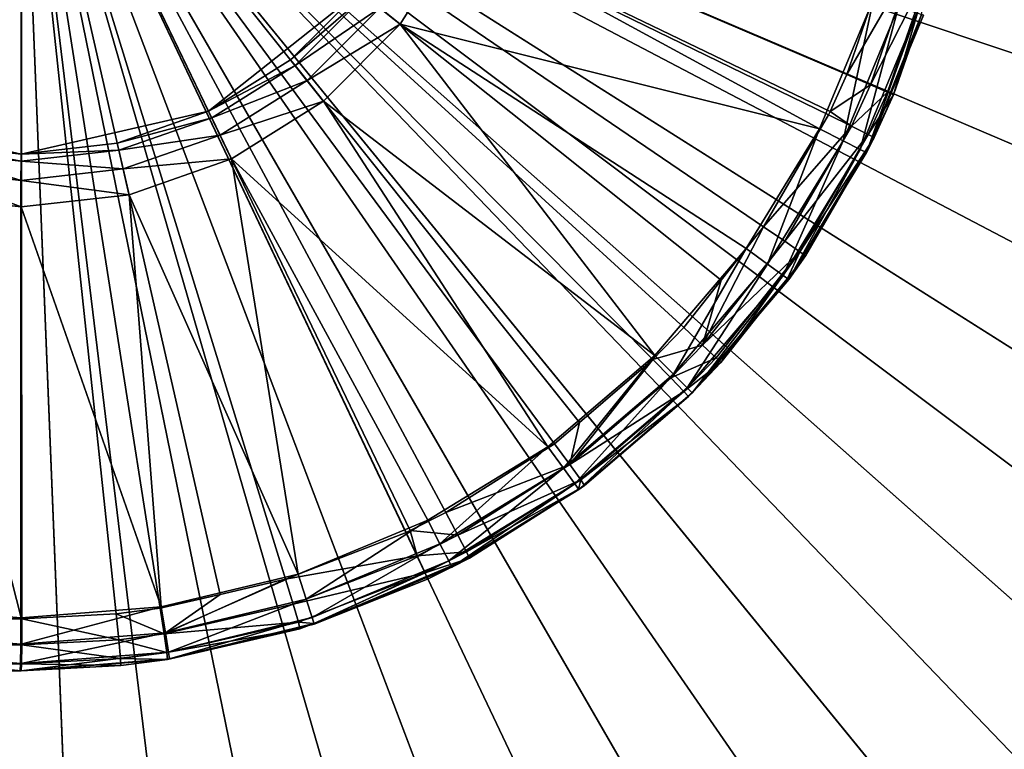
# Model space of a CAD drawing. Extents: x -175 to 175, y -177 to 30.
# Drawn here: x -100 to -91, y -10 to -3 of the extents above; entities that cross this region are included whole.
import ezdxf

# ---------------------------------------------------------------- set-up
doc = ezdxf.new("R2010")
doc.units = 0
doc.header["$MEASUREMENT"] = 0
doc.layers.add('L2', color=7, linetype='Continuous')
doc.layers.add('L7', color=7, linetype='Continuous')

msp = doc.modelspace()

# ---------------------------------------------------------------- linework, layer by layer
at = {"layer": 'L2', "color": 7}
for points in [[(-166.0026, -8.508508, 39.97349), (-100.0013, -8.508508, 38.82143), (-100, 0, 38.89382)], [(-166.0026, -8.508508, 39.97349), (-100, 0, 38.89382), (-166.0014, 0, 40.04588)], [(-101.7789, -3.693972, -2.95), (-103.2055, -2.556308, -2.95), (-100, 0, -2.95)], [(-100, -4.1, -2.95), (-101.7789, -3.693972, -2.95), (-100, 0, -2.95)], [(-100, 0, 38.89382), (-100.0013, -8.508508, 38.82143), (-99.99126, -8.508508, 38.82125)], [(-94.94007, -6.846909, 38.73298), (-94.70381, -6.644737, 38.72885), (-100, 0, 38.89382)], [(-93.71594, -5.745871, 38.71158), (-93.36043, -5.296795, 38.70537), (-100, 0, 38.89382)], [(-100, 0, 38.89382), (-99.09701, -8.461385, 38.80563), (-98.6798, -8.40683, 38.79834)], [(-98.11263, -8.276116, 38.78843), (-100, 0, 38.89382), (-98.6798, -8.40683, 38.79834)], [(-99.99126, -8.508508, 38.82125), (-99.09701, -8.461385, 38.80563), (-100, 0, 38.89382)], [(-100, 0, 38.89382), (-92.32819, -3.69574, 38.68733), (-92.16794, -3.345178, 38.68452)], [(-92.34274, -3.727576, 38.68758), (-92.32819, -3.69574, 38.68733), (-100, 0, 38.89382)], [(-92.16794, -3.345178, 38.68452), (-91.76995, -2.191965, 38.67757), (-100, 0, 38.89382)], [(-92.9587, -4.789341, 38.69835), (-92.34274, -3.727576, 38.68758), (-100, 0, 38.89382)], [(-93.36043, -5.296795, 38.70537), (-92.9587, -4.789341, 38.69835), (-100, 0, 38.89382)], [(-94.0074, -6.048809, 38.71668), (-93.71594, -5.745871, 38.71158), (-100, 0, 38.89382)], [(-94.70381, -6.644737, 38.72885), (-94.0074, -6.048809, 38.71668), (-100, 0, 38.89382)], [(-100, 0, 38.89382), (-96.30857, -7.66918, 38.7569), (-95.97124, -7.49894, 38.751)], [(-96.34664, -7.688396, 38.75756), (-96.30857, -7.66918, 38.7569), (-100, 0, 38.89382)], [(-95.97124, -7.49894, 38.751), (-94.94007, -6.846909, 38.73298), (-100, 0, 38.89382)], [(-97.49092, -8.132835, 38.77756), (-96.34664, -7.688396, 38.75756), (-100, 0, 38.89382)], [(-98.11263, -8.276116, 38.78843), (-97.49092, -8.132835, 38.77756), (-100, 0, 38.89382)], [(-100, -4.1, -2.95), (-100, 0, -2.95), (-98.22108, -3.693972, -2.95)], [(-100, 0, -2.95), (-96.79449, -2.556308, -2.95), (-98.22108, -3.693972, -2.95)], [(-96.40358, -2.868053, 0.05), (-96.59903, -2.712181, -0.016987), (-95.85554, -1.995865, 0.05)], [(-95.85554, -1.995865, 0.05), (-92.42644, -3.858919, 0.05), (-96.40358, -2.868053, 0.05)], [(-95.85554, -1.995865, 0.05), (-91.91602, -2.626644, 0.05), (-92.42644, -3.858919, 0.05)], [(-91.53546, -2.254823, 38.60511), (-91.76995, -2.191965, 38.67757), (-92.16794, -3.345178, 38.68452)], [(-91.94475, -3.441152, 38.61219), (-91.53546, -2.254823, 38.60511), (-92.16794, -3.345178, 38.68452)], [(-91.94475, -3.441152, 38.61219), (-91.36552, -2.30098, 38.42295), (-91.53546, -2.254823, 38.60511)], [(-91.78317, -3.511599, 38.43001), (-91.36552, -2.30098, 38.42295), (-91.94475, -3.441152, 38.61219)], [(-91.78317, -3.511599, 38.43001), (-91.72475, -3.538411, 38.18481), (-91.36552, -2.30098, 38.42295)], [(-91.46098, -2.774082, 38.18046), (-91.36552, -2.30098, 38.42295), (-91.72475, -3.538411, 38.18481)], [(-96.79449, -2.556308, -2.95), (-97.44369, -3.205509, -0.45), (-98.22108, -3.693972, -2.95)], [(-96.79449, -2.556308, -2.95), (-96.79449, -2.556308, -0.45), (-97.44369, -3.205509, -0.45)], [(-96.74212, -2.598074, -0.2), (-97.44369, -3.205509, -0.45), (-96.79449, -2.556308, -0.45)], [(-97.40192, -3.257882, -0.2), (-97.44369, -3.205509, -0.45), (-96.74212, -2.598074, -0.2)], [(-96.59903, -2.712181, -0.016987), (-97.40192, -3.257882, -0.2), (-96.74212, -2.598074, -0.2)], [(-92.20369, -3.972417, 0.116987), (-92.42644, -3.858919, 0.05), (-91.91602, -2.626644, 0.05)], [(-92.20369, -3.972417, 0.116987), (-91.91602, -2.626644, 0.05), (-91.67825, -2.703899, 0.116987)], [(-92.04063, -4.055503, 0.3), (-92.20369, -3.972417, 0.116987), (-91.67825, -2.703899, 0.116987)], [(-92.04063, -4.055503, 0.3), (-91.67825, -2.703899, 0.116987), (-91.5042, -2.760453, 0.3)], [(-97.28782, -3.400967, -0.016987), (-97.40192, -3.257882, -0.2), (-96.59903, -2.712181, -0.016987)], [(-96.40358, -2.868053, 0.05), (-97.28782, -3.400967, -0.016987), (-96.59903, -2.712181, -0.016987)], [(-91.98094, -4.085915, 0.55), (-92.04063, -4.055503, 0.3), (-91.5042, -2.760453, 0.3)], [(-91.98094, -4.085915, 0.55), (-91.5042, -2.760453, 0.3), (-91.44049, -2.781153, 0.55)], [(-91.98094, -4.085915, 0.55), (-91.44049, -2.781153, 0.55), (-91.46098, -2.774082, 38.18046)], [(-91.46098, -2.774082, 38.18046), (-91.72475, -3.538411, 38.18481), (-91.98094, -4.085915, 0.55)], [(-97.13195, -3.596425, 0.05), (-97.28782, -3.400967, -0.016987), (-96.40358, -2.868053, 0.05)], [(-96.40358, -2.868053, 0.05), (-93.9896, -6.010408, 0.05), (-97.13195, -3.596425, 0.05)], [(-96.40358, -2.868053, 0.05), (-92.42644, -3.858919, 0.05), (-93.12335, -4.996174, 0.05)], [(-96.40358, -2.868053, 0.05), (-93.12335, -4.996174, 0.05), (-93.9896, -6.010408, 0.05)], [(-97.44369, -3.205509, -0.45), (-98.22108, -3.693972, -0.45), (-98.22108, -3.693972, -2.95)], [(-97.40192, -3.257882, -0.2), (-98.22108, -3.693972, -0.45), (-97.44369, -3.205509, -0.45)], [(-98.19201, -3.754326, -0.2), (-98.22108, -3.693972, -0.45), (-97.40192, -3.257882, -0.2)], [(-97.28782, -3.400967, -0.016987), (-98.19201, -3.754326, -0.2), (-97.40192, -3.257882, -0.2)], [(-92.16794, -3.345178, 38.68452), (-92.32819, -3.69574, 38.68733), (-91.94475, -3.441152, 38.61219)], [(-98.11261, -3.919214, -0.016987), (-98.19201, -3.754326, -0.2), (-97.28782, -3.400967, -0.016987)], [(-97.13195, -3.596425, 0.05), (-98.11261, -3.919214, -0.016987), (-97.28782, -3.400967, -0.016987)], [(-91.94475, -3.441152, 38.61219), (-92.32819, -3.69574, 38.68733), (-92.12452, -3.834544, 38.6153)], [(-91.94475, -3.441152, 38.61219), (-92.12452, -3.834544, 38.6153), (-91.78317, -3.511599, 38.43001)], [(-91.78317, -3.511599, 38.43001), (-92.12452, -3.834544, 38.6153), (-91.96663, -3.913046, 38.43312)], [(-91.98094, -4.085915, 0.55), (-91.72475, -3.538411, 38.18481), (-91.90966, -3.942898, 38.18786)], [(-91.96663, -3.913046, 38.43312), (-91.72475, -3.538411, 38.18481), (-91.78317, -3.511599, 38.43001)], [(-91.96663, -3.913046, 38.43312), (-91.90966, -3.942898, 38.18786), (-91.72475, -3.538411, 38.18481)], [(-98.00413, -4.144457, 0.05), (-98.11261, -3.919214, -0.016987), (-97.13195, -3.596425, 0.05)], [(-97.13195, -3.596425, 0.05), (-95.00383, -6.876645, 0.05), (-98.00413, -4.144457, 0.05)], [(-97.13195, -3.596425, 0.05), (-93.9896, -6.010408, 0.05), (-95.00383, -6.876645, 0.05)], [(-100, -4.1, -2.95), (-100.9123, -3.997204, -0.45), (-101.7789, -3.693972, -2.95)], [(-98.22108, -3.693972, -2.95), (-99.08766, -3.997204, -0.45), (-100, -4.1, -2.95)], [(-98.22108, -3.693972, -2.95), (-98.22108, -3.693972, -0.45), (-99.08766, -3.997204, -0.45)], [(-98.19201, -3.754326, -0.2), (-99.08766, -3.997204, -0.45), (-98.22108, -3.693972, -0.45)], [(-92.9587, -4.789341, 38.69835), (-92.12452, -3.834544, 38.6153), (-92.34274, -3.727576, 38.68758)], [(-92.34274, -3.727576, 38.68758), (-92.12452, -3.834544, 38.6153), (-92.32819, -3.69574, 38.68733)], [(-99.07275, -4.062512, -0.2), (-99.08766, -3.997204, -0.45), (-98.19201, -3.754326, -0.2)], [(-98.11261, -3.919214, -0.016987), (-99.07275, -4.062512, -0.2), (-98.19201, -3.754326, -0.2)], [(-99.03204, -4.240937, -0.016987), (-99.07275, -4.062512, -0.2), (-98.11261, -3.919214, -0.016987)], [(-98.00413, -4.144457, 0.05), (-99.03204, -4.240937, -0.016987), (-98.11261, -3.919214, -0.016987)], [(-92.9211, -5.143121, 0.116987), (-93.12335, -4.996174, 0.05), (-92.42644, -3.858919, 0.05)], [(-92.9587, -4.789341, 38.69835), (-92.75801, -4.926877, 38.62627), (-92.12452, -3.834544, 38.6153)], [(-92.9211, -5.143121, 0.116987), (-92.42644, -3.858919, 0.05), (-92.20369, -3.972417, 0.116987)], [(-92.75801, -4.926877, 38.62627), (-91.96663, -3.913046, 38.43312), (-92.12452, -3.834544, 38.6153)], [(-92.61306, -5.027756, 38.44405), (-91.96663, -3.913046, 38.43312), (-92.75801, -4.926877, 38.62627)], [(-92.61306, -5.027756, 38.44405), (-91.90966, -3.942898, 38.18786), (-91.96663, -3.913046, 38.43312)], [(-100.9272, -4.062512, -0.2), (-100.9123, -3.997204, -0.45), (-100, -4.166987, -0.2)], [(-100, -4.1, -2.95), (-100, -4.1, -0.45), (-100.9123, -3.997204, -0.45)], [(-100, -4.166987, -0.2), (-100.9123, -3.997204, -0.45), (-100, -4.1, -0.45)], [(-99.08766, -3.997204, -0.45), (-100, -4.1, -0.45), (-100, -4.1, -2.95)], [(-99.07275, -4.062512, -0.2), (-100, -4.1, -0.45), (-99.08766, -3.997204, -0.45)], [(-92.77304, -5.250693, 0.3), (-92.9211, -5.143121, 0.116987), (-92.20369, -3.972417, 0.116987)], [(-92.77304, -5.250693, 0.3), (-92.20369, -3.972417, 0.116987), (-92.04063, -4.055503, 0.3)], [(-91.98094, -4.085915, 0.55), (-91.90966, -3.942898, 38.18786), (-92.71885, -5.290067, 0.55)], [(-92.71885, -5.290067, 0.55), (-91.90966, -3.942898, 38.18786), (-92.5612, -5.065996, 38.19862)], [(-92.61306, -5.027756, 38.44405), (-92.5612, -5.065996, 38.19862), (-91.90966, -3.942898, 38.18786)], [(-100.968, -4.240937, -0.016987), (-100.9272, -4.062512, -0.2), (-100, -4.35, -0.016987)], [(-100, -4.35, -0.016987), (-100.9272, -4.062512, -0.2), (-100, -4.166987, -0.2)], [(-100, -4.166987, -0.2), (-100, -4.1, -0.45), (-99.07275, -4.062512, -0.2)], [(-99.03204, -4.240937, -0.016987), (-100, -4.166987, -0.2), (-99.07275, -4.062512, -0.2)], [(-92.71885, -5.290067, 0.55), (-92.77304, -5.250693, 0.3), (-92.04063, -4.055503, 0.3)], [(-92.71885, -5.290067, 0.55), (-92.04063, -4.055503, 0.3), (-91.98094, -4.085915, 0.55)], [(-100, -4.35, -0.016987), (-100, -4.166987, -0.2), (-99.03204, -4.240937, -0.016987)], [(-98.9764, -4.484668, 0.05), (-99.03204, -4.240937, -0.016987), (-98.00413, -4.144457, 0.05)], [(-98.00413, -4.144457, 0.05), (-97.37336, -8.083981, 0.05), (-98.9764, -4.484668, 0.05)], [(-98.00413, -4.144457, 0.05), (-95.00383, -6.876645, 0.05), (-96.14108, -7.573555, 0.05)], [(-98.00413, -4.144457, 0.05), (-96.14108, -7.573555, 0.05), (-97.37336, -8.083981, 0.05)], [(-101.0236, -4.484668, 0.05), (-100.968, -4.240937, -0.016987), (-100, -4.6, 0.05)], [(-100, -4.6, 0.05), (-100.968, -4.240937, -0.016987), (-100, -4.35, -0.016987)], [(-98.9764, -4.484668, 0.05), (-100, -4.35, -0.016987), (-99.03204, -4.240937, -0.016987)], [(-100, -4.6, 0.05), (-100, -4.35, -0.016987), (-98.9764, -4.484668, 0.05)], [(-100, -8.5, 0.05), (-101.3297, -8.395351, 0.05), (-101.0236, -4.484668, 0.05)], [(-100, -4.6, 0.05), (-100, -8.5, 0.05), (-101.0236, -4.484668, 0.05)], [(-98.9764, -4.484668, 0.05), (-98.6703, -8.395351, 0.05), (-100, -4.6, 0.05)], [(-98.9764, -4.484668, 0.05), (-97.37336, -8.083981, 0.05), (-98.6703, -8.395351, 0.05)], [(-100, -4.6, 0.05), (-98.6703, -8.395351, 0.05), (-100, -8.5, 0.05)], [(-92.9587, -4.789341, 38.69835), (-93.36043, -5.296795, 38.70537), (-93.53682, -5.911024, 38.63975)], [(-93.53682, -5.911024, 38.63975), (-92.75801, -4.926877, 38.62627), (-92.9587, -4.789341, 38.69835)], [(-93.53682, -5.911024, 38.63975), (-92.61306, -5.027756, 38.44405), (-92.75801, -4.926877, 38.62627)], [(-93.81282, -6.187184, 0.116987), (-93.9896, -6.010408, 0.05), (-93.12335, -4.996174, 0.05)], [(-93.81282, -6.187184, 0.116987), (-93.12335, -4.996174, 0.05), (-92.9211, -5.143121, 0.116987)], [(-93.40781, -6.032073, 38.45749), (-92.61306, -5.027756, 38.44405), (-93.53682, -5.911024, 38.63975)], [(-93.40781, -6.032073, 38.45749), (-93.36218, -6.07778, 38.21184), (-92.61306, -5.027756, 38.44405)], [(-93.36218, -6.07778, 38.21184), (-92.73098, -5.280459, 38.20142), (-92.61306, -5.027756, 38.44405)], [(-92.73098, -5.280459, 38.20142), (-92.5612, -5.065996, 38.19862), (-92.61306, -5.027756, 38.44405)], [(-92.71885, -5.290067, 0.55), (-92.5612, -5.065996, 38.19862), (-92.73098, -5.280459, 38.20142)], [(-93.68341, -6.316594, 0.3), (-93.81282, -6.187184, 0.116987), (-92.9211, -5.143121, 0.116987)], [(-93.68341, -6.316594, 0.3), (-92.9211, -5.143121, 0.116987), (-92.77304, -5.250693, 0.3)], [(-93.53682, -5.911024, 38.63975), (-93.36043, -5.296795, 38.70537), (-93.71594, -5.745871, 38.71158)], [(-93.63604, -6.363961, 0.55), (-93.68341, -6.316594, 0.3), (-92.77304, -5.250693, 0.3)], [(-93.63604, -6.363961, 0.55), (-92.77304, -5.250693, 0.3), (-92.71885, -5.290067, 0.55)], [(-93.63604, -6.363961, 0.55), (-92.71885, -5.290067, 0.55), (-92.73098, -5.280459, 38.20142)], [(-92.73098, -5.280459, 38.20142), (-93.36218, -6.07778, 38.21184), (-93.63604, -6.363961, 0.55)], [(-93.53682, -5.911024, 38.63975), (-93.71594, -5.745871, 38.71158), (-94.0074, -6.048809, 38.71668)], [(-93.83661, -6.222729, 38.64494), (-93.53682, -5.911024, 38.63975), (-94.0074, -6.048809, 38.71668)], [(-93.40781, -6.032073, 38.45749), (-93.53682, -5.911024, 38.63975), (-93.83661, -6.222729, 38.64494)], [(-94.85688, -7.078899, 0.116987), (-95.00383, -6.876645, 0.05), (-93.9896, -6.010408, 0.05)], [(-94.85688, -7.078899, 0.116987), (-93.9896, -6.010408, 0.05), (-93.81282, -6.187184, 0.116987)], [(-93.83661, -6.222729, 38.64494), (-94.0074, -6.048809, 38.71668), (-94.79593, -7.043994, 38.66155)], [(-94.79593, -7.043994, 38.66155), (-94.0074, -6.048809, 38.71668), (-94.70381, -6.644737, 38.72885)], [(-93.40781, -6.032073, 38.45749), (-93.83661, -6.222729, 38.64494), (-93.71372, -6.350169, 38.46267)], [(-93.71372, -6.350169, 38.46267), (-93.36218, -6.07778, 38.21184), (-93.40781, -6.032073, 38.45749)], [(-93.71372, -6.350169, 38.46267), (-93.67048, -6.398217, 38.21693), (-93.36218, -6.07778, 38.21184)], [(-93.63604, -6.363961, 0.55), (-93.36218, -6.07778, 38.21184), (-93.67048, -6.398217, 38.21693)], [(-94.74931, -7.226959, 0.3), (-94.85688, -7.078899, 0.116987), (-93.81282, -6.187184, 0.116987)], [(-93.71372, -6.350169, 38.46267), (-93.83661, -6.222729, 38.64494), (-94.79593, -7.043994, 38.66155)], [(-94.74931, -7.226959, 0.3), (-93.81282, -6.187184, 0.116987), (-93.68341, -6.316594, 0.3)], [(-94.70993, -7.281153, 0.55), (-94.74931, -7.226959, 0.3), (-93.68341, -6.316594, 0.3)], [(-94.70993, -7.281153, 0.55), (-93.68341, -6.316594, 0.3), (-93.63604, -6.363961, 0.55)], [(-93.71372, -6.350169, 38.46267), (-94.79593, -7.043994, 38.66155), (-94.69266, -7.188282, 38.47923)], [(-93.63604, -6.363961, 0.55), (-93.67048, -6.398217, 38.21693), (-94.70993, -7.281153, 0.55)], [(-94.70993, -7.281153, 0.55), (-93.67048, -6.398217, 38.21693), (-94.65703, -7.242419, 38.23321)], [(-94.69266, -7.188282, 38.47923), (-93.67048, -6.398217, 38.21693), (-93.71372, -6.350169, 38.46267)], [(-94.69266, -7.188282, 38.47923), (-94.65703, -7.242419, 38.23321), (-93.67048, -6.398217, 38.21693)], [(-94.79593, -7.043994, 38.66155), (-94.70381, -6.644737, 38.72885), (-94.94007, -6.846909, 38.73298)], [(-96.02758, -7.796307, 0.116987), (-96.14108, -7.573555, 0.05), (-95.00383, -6.876645, 0.05)], [(-96.02758, -7.796307, 0.116987), (-95.00383, -6.876645, 0.05), (-94.85688, -7.078899, 0.116987)], [(-95.97124, -7.49894, 38.751), (-94.79593, -7.043994, 38.66155), (-94.94007, -6.846909, 38.73298)], [(-95.94449, -7.959372, 0.3), (-96.02758, -7.796307, 0.116987), (-94.85688, -7.078899, 0.116987)], [(-95.97124, -7.49894, 38.751), (-95.85662, -7.715057, 38.67991), (-94.79593, -7.043994, 38.66155)], [(-95.94449, -7.959372, 0.3), (-94.85688, -7.078899, 0.116987), (-94.74931, -7.226959, 0.3)], [(-94.69266, -7.188282, 38.47923), (-94.79593, -7.043994, 38.66155), (-95.85662, -7.715057, 38.67991)], [(-94.69266, -7.188282, 38.47923), (-95.85662, -7.715057, 38.67991), (-95.77508, -7.873125, 38.49753)], [(-95.77508, -7.873125, 38.49753), (-94.71232, -7.277381, 38.23413), (-94.69266, -7.188282, 38.47923)], [(-94.71232, -7.277381, 38.23413), (-94.65703, -7.242419, 38.23321), (-94.69266, -7.188282, 38.47923)], [(-95.91409, -8.019059, 0.55), (-95.94449, -7.959372, 0.3), (-94.74931, -7.226959, 0.3)], [(-95.91409, -8.019059, 0.55), (-94.74931, -7.226959, 0.3), (-94.70993, -7.281153, 0.55)], [(-94.70993, -7.281153, 0.55), (-94.71232, -7.277381, 38.23413), (-95.91409, -8.019059, 0.55)], [(-95.91409, -8.019059, 0.55), (-94.71232, -7.277381, 38.23413), (-95.74776, -7.932114, 38.25122)], [(-95.77508, -7.873125, 38.49753), (-95.74776, -7.932114, 38.25122), (-94.71232, -7.277381, 38.23413)], [(-94.70993, -7.281153, 0.55), (-94.65703, -7.242419, 38.23321), (-94.71232, -7.277381, 38.23413)], [(-96.30857, -7.66918, 38.7569), (-95.85662, -7.715057, 38.67991), (-95.97124, -7.49894, 38.751)], [(-97.2961, -8.321744, 0.116987), (-97.37336, -8.083981, 0.05), (-96.14108, -7.573555, 0.05)], [(-97.2961, -8.321744, 0.116987), (-96.14108, -7.573555, 0.05), (-96.02758, -7.796307, 0.116987)], [(-96.2428, -7.910071, 38.68659), (-96.34664, -7.688396, 38.75756), (-97.49092, -8.132835, 38.77756)], [(-96.34664, -7.688396, 38.75756), (-96.2428, -7.910071, 38.68659), (-96.30857, -7.66918, 38.7569)], [(-96.30857, -7.66918, 38.7569), (-96.2428, -7.910071, 38.68659), (-95.85662, -7.715057, 38.67991)], [(-95.77508, -7.873125, 38.49753), (-95.85662, -7.715057, 38.67991), (-96.2428, -7.910071, 38.68659)], [(-97.23955, -8.4958, 0.3), (-97.2961, -8.321744, 0.116987), (-96.02758, -7.796307, 0.116987)], [(-97.23955, -8.4958, 0.3), (-96.02758, -7.796307, 0.116987), (-95.94449, -7.959372, 0.3)], [(-97.49092, -8.132835, 38.77756), (-97.41997, -8.367643, 38.70697), (-96.2428, -7.910071, 38.68659)], [(-96.16915, -8.072148, 38.5042), (-96.2428, -7.910071, 38.68659), (-97.41997, -8.367643, 38.70697)], [(-95.91409, -8.019059, 0.55), (-95.74776, -7.932114, 38.25122), (-97.21885, -8.559508, 0.55)], [(-97.21885, -8.559508, 0.55), (-95.74776, -7.932114, 38.25122), (-96.14485, -8.132514, 38.25777)], [(-95.77508, -7.873125, 38.49753), (-96.2428, -7.910071, 38.68659), (-96.16915, -8.072148, 38.5042)], [(-96.16915, -8.072148, 38.5042), (-95.74776, -7.932114, 38.25122), (-95.77508, -7.873125, 38.49753)], [(-96.16915, -8.072148, 38.5042), (-96.14485, -8.132514, 38.25777), (-95.74776, -7.932114, 38.25122)], [(-97.21885, -8.559508, 0.55), (-97.23955, -8.4958, 0.3), (-95.94449, -7.959372, 0.3)], [(-97.21885, -8.559508, 0.55), (-95.94449, -7.959372, 0.3), (-95.91409, -8.019059, 0.55)], [(-98.6312, -8.642273, 0.116987), (-98.6703, -8.395351, 0.05), (-97.37336, -8.083981, 0.05)], [(-98.6312, -8.642273, 0.116987), (-97.37336, -8.083981, 0.05), (-97.2961, -8.321744, 0.116987)], [(-96.16915, -8.072148, 38.5042), (-97.41997, -8.367643, 38.70697), (-97.37043, -8.539138, 38.52451)], [(-97.37043, -8.539138, 38.52451), (-97.22217, -8.550948, 38.27555), (-96.16915, -8.072148, 38.5042)], [(-97.22217, -8.550948, 38.27555), (-96.14485, -8.132514, 38.25777), (-96.16915, -8.072148, 38.5042)], [(-98.11263, -8.276116, 38.78843), (-98.64312, -8.649892, 38.72814), (-97.49092, -8.132835, 38.77756)], [(-97.49092, -8.132835, 38.77756), (-98.64312, -8.649892, 38.72814), (-97.41997, -8.367643, 38.70697)], [(-97.21885, -8.559508, 0.55), (-96.14485, -8.132514, 38.25777), (-97.22217, -8.550948, 38.27555)], [(-98.11263, -8.276116, 38.78843), (-98.6798, -8.40683, 38.79834), (-98.64312, -8.649892, 38.72814)], [(-101.3688, -8.642273, 0.116987), (-101.3297, -8.395351, 0.05), (-100, -8.5, 0.05)], [(-100, -8.75, 0.116987), (-100, -8.5, 0.05), (-98.6703, -8.395351, 0.05)], [(-100, -8.75, 0.116987), (-98.6703, -8.395351, 0.05), (-98.6312, -8.642273, 0.116987)], [(-97.37043, -8.539138, 38.52451), (-97.41997, -8.367643, 38.70697), (-98.64312, -8.649892, 38.72814)], [(-98.60257, -8.823032, 0.3), (-98.6312, -8.642273, 0.116987), (-97.2961, -8.321744, 0.116987)], [(-98.60257, -8.823032, 0.3), (-97.2961, -8.321744, 0.116987), (-97.23955, -8.4958, 0.3)], [(-99.07237, -8.706147, 38.73556), (-99.09701, -8.461385, 38.80563), (-99.99126, -8.508508, 38.82125)], [(-98.64312, -8.649892, 38.72814), (-98.6798, -8.40683, 38.79834), (-99.09701, -8.461385, 38.80563)], [(-98.64312, -8.649892, 38.72814), (-99.09701, -8.461385, 38.80563), (-99.07237, -8.706147, 38.73556)], [(-98.59209, -8.889196, 0.55), (-98.60257, -8.823032, 0.3), (-97.23955, -8.4958, 0.3)], [(-98.59209, -8.889196, 0.55), (-97.23955, -8.4958, 0.3), (-97.21885, -8.559508, 0.55)], [(-166.0039, -8.754896, 39.90372), (-100.0025, -8.754896, 38.75166), (-100.0013, -8.508508, 38.82143)], [(-166.0039, -8.754896, 39.90372), (-100.0013, -8.508508, 38.82143), (-166.0026, -8.508508, 39.97349)], [(-101.3688, -8.642273, 0.116987), (-100, -8.5, 0.05), (-100, -8.75, 0.116987)], [(-99.99248, -8.754896, 38.75149), (-100.0013, -8.508508, 38.82143), (-100.0025, -8.754896, 38.75166)], [(-99.99126, -8.508508, 38.82125), (-100.0013, -8.508508, 38.82143), (-99.99248, -8.754896, 38.75149)], [(-99.07237, -8.706147, 38.73556), (-99.99126, -8.508508, 38.82125), (-99.99248, -8.754896, 38.75149)], [(-97.37043, -8.539138, 38.52451), (-98.64312, -8.649892, 38.72814), (-98.61864, -8.827217, 38.54562)], [(-98.61864, -8.827217, 38.54562), (-97.35522, -8.602626, 38.27775), (-97.37043, -8.539138, 38.52451)], [(-98.59209, -8.889196, 0.55), (-97.21885, -8.559508, 0.55), (-97.22217, -8.550948, 38.27555)], [(-97.22217, -8.550948, 38.27555), (-97.35522, -8.602626, 38.27775), (-98.59209, -8.889196, 0.55)], [(-97.37043, -8.539138, 38.52451), (-97.35522, -8.602626, 38.27775), (-97.22217, -8.550948, 38.27555)], [(-101.3974, -8.823032, 0.3), (-101.3688, -8.642273, 0.116987), (-100, -8.75, 0.116987)], [(-100, -8.933012, 0.3), (-100, -8.75, 0.116987), (-98.6312, -8.642273, 0.116987)], [(-100, -8.933012, 0.3), (-98.6312, -8.642273, 0.116987), (-98.60257, -8.823032, 0.3)], [(-98.61864, -8.827217, 38.54562), (-98.64312, -8.649892, 38.72814), (-99.07237, -8.706147, 38.73556)], [(-98.61864, -8.827217, 38.54562), (-98.61279, -8.892448, 38.29851), (-97.35522, -8.602626, 38.27775)], [(-98.59209, -8.889196, 0.55), (-97.35522, -8.602626, 38.27775), (-98.61279, -8.892448, 38.29851)], [(-166.007, -8.934424, 39.72114), (-100.0057, -8.934424, 38.56908), (-100.0025, -8.754896, 38.75166)], [(-166.007, -8.934424, 39.72114), (-100.0025, -8.754896, 38.75166), (-166.0039, -8.754896, 39.90372)], [(-101.3974, -8.823032, 0.3), (-100, -8.75, 0.116987), (-100, -8.933012, 0.3)], [(-99.99567, -8.934424, 38.56891), (-100.0025, -8.754896, 38.75166), (-100.0057, -8.934424, 38.56908)], [(-99.99248, -8.754896, 38.75149), (-100.0025, -8.754896, 38.75166), (-99.99567, -8.934424, 38.56891)], [(-99.0567, -8.88464, 38.55303), (-99.99248, -8.754896, 38.75149), (-99.99567, -8.934424, 38.56891)], [(-99.0567, -8.88464, 38.55303), (-99.07237, -8.706147, 38.73556), (-99.99248, -8.754896, 38.75149)], [(-98.61864, -8.827217, 38.54562), (-99.07237, -8.706147, 38.73556), (-99.0567, -8.88464, 38.55303)], [(-100, -9, 0.55), (-101.2438, -8.913638, 32.86376), (-101.8228, -8.813487, 32.59508)], [(-100, -9, 0.55), (-101.8228, -8.813487, 32.59508), (-101.4079, -8.889196, 0.55)], [(-101.4079, -8.889196, 0.55), (-101.3974, -8.823032, 0.3), (-100, -8.933012, 0.3)], [(-100, -9, 0.55), (-100, -8.933012, 0.3), (-98.60257, -8.823032, 0.3)], [(-100, -9, 0.55), (-98.60257, -8.823032, 0.3), (-98.59209, -8.889196, 0.55)], [(-99.0567, -8.88464, 38.55303), (-98.61279, -8.892448, 38.29851), (-98.61864, -8.827217, 38.54562)], [(-166.0114, -9, 39.47364), (-100.01, -9, 38.32158), (-100.0057, -8.934424, 38.56908)], [(-166.0114, -9, 39.47364), (-100.0057, -8.934424, 38.56908), (-166.007, -8.934424, 39.72114)], [(-101.4079, -8.889196, 0.55), (-100, -8.933012, 0.3), (-100, -9, 0.55)], [(-100.0162, -8.999986, 33.4574), (-101.2438, -8.913638, 32.86376), (-100, -9, 0.55)], [(-100, -9, 38.32141), (-100.0057, -8.934424, 38.56908), (-100.01, -9, 38.32158)], [(-99.99567, -8.934424, 38.56891), (-100.0057, -8.934424, 38.56908), (-100, -9, 38.32141)], [(-98.59209, -8.889196, 0.55), (-98.61279, -8.892448, 38.29851), (-100, -9, 0.55)], [(-100, -9, 0.55), (-98.61279, -8.892448, 38.29851), (-99.0541, -8.950154, 38.30579)], [(-99.99567, -8.934424, 38.56891), (-100, -9, 38.32141), (-99.0541, -8.950154, 38.30579)], [(-100, -9, 0.55), (-99.0541, -8.950154, 38.30579), (-100, -9, 33.46532)], [(-100, -9, 33.46532), (-99.0541, -8.950154, 38.30579), (-100, -9, 38.32141)], [(-99.99567, -8.934424, 38.56891), (-99.0541, -8.950154, 38.30579), (-99.0567, -8.88464, 38.55303)], [(-99.0567, -8.88464, 38.55303), (-99.0541, -8.950154, 38.30579), (-98.61279, -8.892448, 38.29851)], [(-166.0961, -9, 34.61903), (-100.0188, -8.999996, 33.46359), (-100, -9, 33.46532)], [(-166.0114, -9, 39.47364), (-166.0961, -9, 34.61903), (-100.01, -9, 38.32158)], [(-100.01, -9, 38.32158), (-166.0961, -9, 34.61903), (-100, -9, 33.46532)], [(-100, -9, 33.46532), (-100.0188, -8.999996, 33.46359), (-100.0179, -8.999989, 33.46152)], [(-100.0179, -8.999989, 33.46152), (-100.0171, -8.999986, 33.45946), (-100, -9, 33.46532)], [(-100, -9, 33.46532), (-100.0171, -8.999986, 33.45946), (-100.0162, -8.999986, 33.4574)], [(-100, -9, 0.55), (-100, -9, 33.46532), (-100.0162, -8.999986, 33.4574)], [(-100.01, -9, 38.32158), (-100, -9, 33.46532), (-100, -9, 38.32141)]]:
    msp.add_3dface(points, dxfattribs=at)
at = {"layer": 'L7', "color": 7}
for points in [[(-129.6115, -4.812338, -9.45), (-130, 0, -9.45), (-100, 0, -9.45)], [(-100, 0, -9.45), (-128.4561, -9.50004, -9.45), (-129.6115, -4.812338, -9.45)], [(-129.3047, -2.365717, -0.45), (-129.0193, -4.716092, -0.45), (-100, 0, -0.45)], [(-100, 0, -0.45), (-129.0193, -4.716092, -0.45), (-128.5457, -7.03588, -0.45)], [(-100, 0, -0.45), (-128.5457, -7.03588, -0.45), (-127.887, -9.310039, -0.45)], [(-100, 0, -9.45), (-126.5637, -13.94169, -9.45), (-128.4561, -9.50004, -9.45)], [(-127.887, -9.310039, -0.45), (-127.0474, -11.52382, -0.45), (-100, 0, -0.45)], [(-100, 0, -0.45), (-127.0474, -11.52382, -0.45), (-126.0324, -13.66286, -0.45)], [(-123.9833, -18.02227, -9.45), (-126.5637, -13.94169, -9.45), (-100, 0, -9.45)], [(-100, 0, -0.45), (-126.0324, -13.66286, -0.45), (-124.8486, -15.71329, -0.45)], [(-124.8486, -15.71329, -0.45), (-123.5036, -17.66182, -0.45), (-100, 0, -0.45)], [(-100, 0, -9.45), (-120.7817, -21.63607, -9.45), (-123.9833, -18.02227, -9.45)], [(-100, 0, -0.45), (-123.5036, -17.66182, -0.45), (-122.0062, -19.49581, -0.45)], [(-100, 0, -0.45), (-122.0062, -19.49581, -0.45), (-120.3661, -21.20335, -0.45)], [(-100, 0, -9.45), (-117.0419, -24.68952, -9.45), (-120.7817, -21.63607, -9.45)], [(-120.3661, -21.20335, -0.45), (-118.5939, -22.77339, -0.45), (-100, 0, -0.45)], [(-100, 0, -0.45), (-118.5939, -22.77339, -0.45), (-116.7011, -24.19573, -0.45)], [(-112.8608, -27.10351, -9.45), (-117.0419, -24.68952, -9.45), (-100, 0, -9.45)], [(-100, 0, -0.45), (-116.7011, -24.19573, -0.45), (-114.7, -25.46115, -0.45)], [(-114.7, -25.46115, -0.45), (-112.6036, -26.56144, -0.45), (-100, 0, -0.45)], [(-100, 0, -9.45), (-108.3465, -28.81554, -9.45), (-112.8608, -27.10351, -9.45)], [(-100, 0, -0.45), (-112.6036, -26.56144, -0.45), (-110.4254, -27.48948, -0.45)], [(-100, 0, -0.45), (-110.4254, -27.48948, -0.45), (-108.1796, -28.23923, -0.45)], [(-100, 0, -9.45), (-103.6161, -29.78127, -9.45), (-108.3465, -28.81554, -9.45)], [(-108.1796, -28.23923, -0.45), (-105.8808, -28.80584, -0.45), (-100, 0, -0.45)], [(-100, 0, -0.45), (-105.8808, -28.80584, -0.45), (-103.5438, -29.18564, -0.45)], [(-98.79202, -29.97567, -9.45), (-103.6161, -29.78127, -9.45), (-100, 0, -9.45)], [(-100, 0, -0.45), (-103.5438, -29.18564, -0.45), (-101.1838, -29.37616, -0.45)], [(-101.1838, -29.37616, -0.45), (-98.81618, -29.37616, -0.45), (-100, 0, -0.45)], [(-70.98072, -4.716092, -0.45), (-70.69533, -2.365717, -0.45), (-100, 0, -0.45)], [(-72.95261, -11.52382, -0.45), (-72.11303, -9.310039, -0.45), (-100, 0, -0.45)], [(-100, 0, -0.45), (-72.11303, -9.310039, -0.45), (-71.45431, -7.03588, -0.45)], [(-100, 0, -0.45), (-71.45431, -7.03588, -0.45), (-70.98072, -4.716092, -0.45)], [(-76.49639, -17.66182, -0.45), (-75.15141, -15.71329, -0.45), (-100, 0, -0.45)], [(-100, 0, -0.45), (-75.15141, -15.71329, -0.45), (-73.96759, -13.66286, -0.45)], [(-100, 0, -0.45), (-73.96759, -13.66286, -0.45), (-72.95261, -11.52382, -0.45)], [(-81.40611, -22.77339, -0.45), (-79.63391, -21.20335, -0.45), (-100, 0, -0.45)], [(-100, 0, -0.45), (-79.63391, -21.20335, -0.45), (-77.99379, -19.49581, -0.45)], [(-100, 0, -0.45), (-77.99379, -19.49581, -0.45), (-76.49639, -17.66182, -0.45)], [(-87.39644, -26.56144, -0.45), (-85.3, -25.46115, -0.45), (-100, 0, -0.45)], [(-100, 0, -0.45), (-85.3, -25.46115, -0.45), (-83.2989, -24.19573, -0.45)], [(-100, 0, -0.45), (-83.2989, -24.19573, -0.45), (-81.40611, -22.77339, -0.45)], [(-94.11924, -28.80584, -0.45), (-91.8204, -28.23923, -0.45), (-100, 0, -0.45)], [(-100, 0, -0.45), (-91.8204, -28.23923, -0.45), (-89.57462, -27.48948, -0.45)], [(-100, 0, -0.45), (-89.57462, -27.48948, -0.45), (-87.39644, -26.56144, -0.45)], [(-100, 0, -0.45), (-98.81618, -29.37616, -0.45), (-96.45622, -29.18564, -0.45)], [(-100, 0, -0.45), (-96.45622, -29.18564, -0.45), (-94.11924, -28.80584, -0.45)], [(-85, -25.98076, -9.45), (-89.36185, -28.05049, -9.45), (-100, 0, -9.45)], [(-100, 0, -9.45), (-89.36185, -28.05049, -9.45), (-93.99923, -29.39372, -9.45)], [(-100, 0, -9.45), (-93.99923, -29.39372, -9.45), (-98.79202, -29.97567, -9.45)], [(-74.6443, -16.03398, -9.45), (-77.54468, -19.89368, -9.45), (-100, 0, -9.45)], [(-100, 0, -9.45), (-77.54468, -19.89368, -9.45), (-81.02664, -23.23815, -9.45)], [(-100, 0, -9.45), (-81.02664, -23.23815, -9.45), (-85, -25.98076, -9.45)], [(-70.09728, -2.413997, -9.45), (-70.87175, -7.17947, -9.45), (-100, 0, -9.45)], [(-100, 0, -9.45), (-70.87175, -7.17947, -9.45), (-72.40061, -11.759, -9.45)], [(-100, 0, -9.45), (-72.40061, -11.759, -9.45), (-74.6443, -16.03398, -9.45)]]:
    msp.add_3dface(points, dxfattribs=at)

doc.saveas('drawing.dxf')
